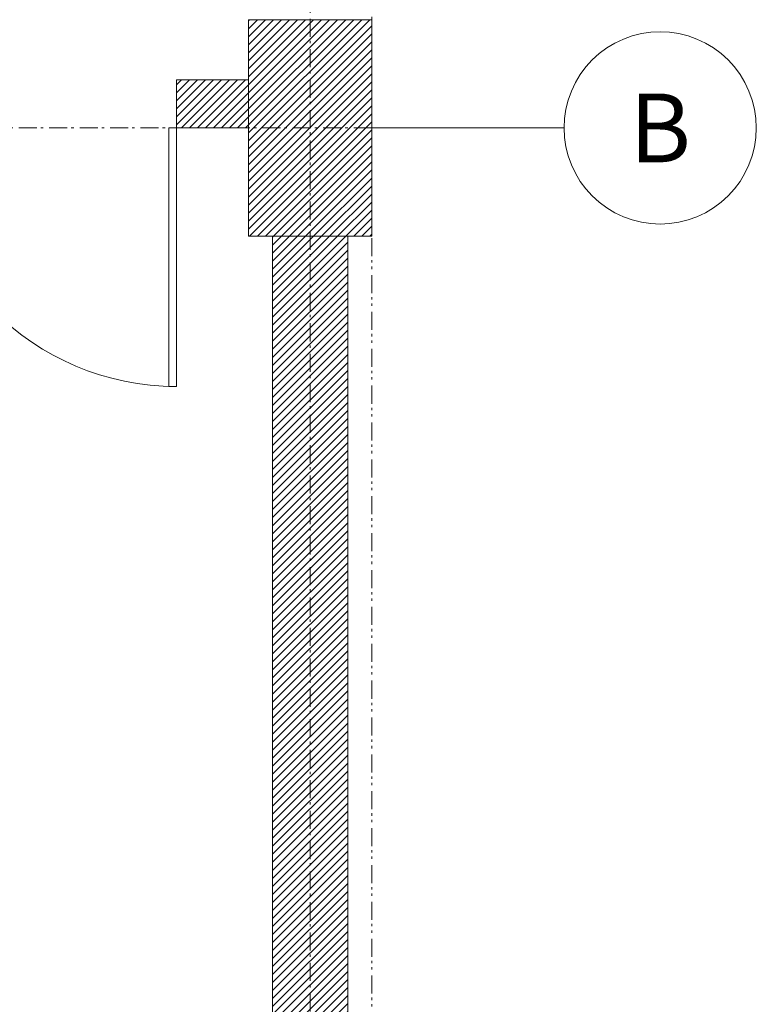
# Model space of a CAD drawing. Units: inches. Extents: x -393 to 426, y -282 to 234.
# Drawn here: x 234 to 265, y -80 to -39 of the extents above; entities that cross this region are included whole.
import ezdxf
from ezdxf.xclip import XClip

# ---------------------------------------------------------------- set-up
doc = ezdxf.new("R2010")
doc.units = ezdxf.units.IN
doc.header["$LTSCALE"] = 4.8
doc.header["$MEASUREMENT"] = 0
doc.header["$XCLIPFRAME"] = 0
doc.linetypes.add('Line Type-6', pattern=[1.04164, 0.625, -0.20828, 0.06943, -0.13893])
doc.linetypes.add('Line Type-8', pattern=[1.25, 0.625, -0.20828, 0.06943, -0.13893, 0.06943, -0.13893])
for name, color, linetype, lineweight in [('ANNO - Datum', 7, 'Continuous', 0), ('EXISTING - Access Door', 7, 'Continuous', 0), ('EXISTING - Wall - Rated', 7, 'Continuous', 0), ('EXISTING - Wall - Rated_Hatch', 7, 'Continuous', 0), ('None', 7, 'Continuous', 0), ('PROPERTY LINE', 7, 'Line Type-6', 0)]:
    doc.layers.add(name, color=color, linetype=linetype, lineweight=lineweight)
doc.styles.add('Helvetica', font='Helvetica')
pattern_1 = [(45, (0, 0), (0.66666667, -0.66666667), [])]

# ---------------------------------------------------------------- blocks, each defined once
blk = doc.blocks.new('Group-8-1')
at = {"layer": 'EXISTING - Access Door', "color": 4, "linetype": 'Continuous', "lineweight": 0, "flags": 128}
blk.add_lwpolyline([(4525.62, 1669.08), (4526.87, 1669.08), (4526.87, 1626.08), (4525.62, 1626.08)], close=True, dxfattribs=at)
at = {"layer": 'EXISTING - Access Door', "color": 17, "linetype": 'Continuous', "lineweight": 0}
blk.add_arc((4526.87, 1669.08), 43, 180, 270, dxfattribs=at)
blk = doc.blocks.new('PROP 01 - 1st Floor (2D)')
at = {"layer": 'EXISTING - Wall - Rated_Hatch', "linetype": 'Continuous', "lineweight": 0}
h = blk.add_hatch(dxfattribs=at)
h.set_pattern_fill('Existing Wall (NVda)', style=0, pattern_type=2)
h.set_pattern_definition(pattern_1)
h.paths.add_polyline_path([(4538.87, 1687.08), (4559.37, 1687.08), (4559.37, 1651.08), (4538.87, 1651.08)])
h = blk.add_hatch(dxfattribs=at)
h.set_pattern_fill('Existing Wall (NVda)', style=0, pattern_type=2)
h.set_pattern_definition(pattern_1)
h.paths.add_polyline_path([(4526.87, 1669.08), (4526.87, 1677.08), (4538.87, 1677.08), (4538.87, 1669.08)])
h = blk.add_hatch(dxfattribs=at)
h.set_pattern_fill('Existing Wall (NVda)', style=0, pattern_type=2)
h.set_pattern_definition(pattern_1)
h.paths.add_polyline_path([(4549.37, 1493.58), (4549.37, 1389.58), (4542.87, 1389.58), (4542.87, 1381.58), (4555.37, 1381.58), (4555.37, 1651.08), (4542.87, 1651.08), (4542.87, 1493.58)])
at = {"layer": 'EXISTING - Wall - Rated', "color": 5, "linetype": 'Continuous', "lineweight": 0, "flags": 128}
for points in [[(4538.87, 1687.08), (4559.37, 1687.08), (4559.37, 1651.08), (4538.87, 1651.08)], [(4526.87, 1669.08), (4526.87, 1677.08), (4538.87, 1677.08), (4538.87, 1669.08)], [(4549.37, 1493.58), (4549.37, 1389.58), (4542.87, 1389.58), (4542.87, 1381.58), (4555.37, 1381.58), (4555.37, 1651.08), (4542.87, 1651.08), (4542.87, 1493.58)]]:
    blk.add_lwpolyline(points, close=True, dxfattribs=at)
at = {"layer": 'EXISTING - Access Door', "color": 17}
blk.add_blockref('Group-8-1', (0, 0), dxfattribs=at)
blk = doc.blocks.new('Group-90-1')
at = {"layer": 'None', "color": 2, "linetype": 'Line Type-6', "lineweight": 0}
blk.add_line((1175.75, -474.5), (1175.75, 538.5), dxfattribs=at)
blk = doc.blocks.new('Group-91-1')
at = {"layer": 'None', "color": 2, "linetype": 'Line Type-6', "lineweight": 0}
blk.add_line((1186, -135), (-1250, -135), dxfattribs=at)
at = {"layer": 'None', "color": 4, "lineweight": 0}
blk.add_line((1218, -135), (1186, -135), dxfattribs=at)
at = {"layer": 'None', "color": 4, "lineweight": 0, "flags": 128}
blk.add_lwpolyline([(1218, -135), (1218.08, -133.43), (1218.31, -131.88), (1218.69, -130.36), (1219.22, -128.88), (1219.89, -127.46), (1220.7, -126.11), (1221.63, -124.85), (1222.69, -123.69), (1223.85, -122.63), (1225.11, -121.7), (1226.46, -120.89), (1227.88, -120.22), (1229.36, -119.69), (1230.88, -119.31), (1232.43, -119.08), (1234, -119), (1235.57, -119.08), (1237.12, -119.31), (1238.64, -119.69), (1240.12, -120.22), (1241.54, -120.89), (1242.89, -121.7), (1244.15, -122.63), (1245.31, -123.69), (1246.37, -124.85), (1247.3, -126.11), (1248.11, -127.46), (1248.78, -128.88), (1249.31, -130.36), (1249.69, -131.88), (1249.92, -133.43), (1250, -135), (1249.92, -136.57), (1249.69, -138.12), (1249.31, -139.64), (1248.78, -141.12), (1248.11, -142.54), (1247.3, -143.89), (1246.37, -145.15), (1245.31, -146.31), (1244.15, -147.37), (1242.89, -148.3), (1241.54, -149.11), (1240.12, -149.78), (1238.64, -150.31), (1237.12, -150.69), (1235.57, -150.92), (1234, -151), (1232.43, -150.92), (1230.88, -150.69), (1229.36, -150.31), (1227.88, -149.78), (1226.46, -149.11), (1225.11, -148.3), (1223.85, -147.37), (1222.69, -146.31), (1221.63, -145.15), (1220.7, -143.89), (1219.89, -142.54), (1219.22, -141.12), (1218.69, -139.64), (1218.31, -138.12), (1218.08, -136.57)], close=True, dxfattribs=at)
at = {"layer": 'None', "color": 2, "insert": (1234, -135), "char_height": 11.4375, "attachment_point": 5, "line_spacing_factor": 0.841984, "style": 'Helvetica'}
blk.add_mtext('\\pxt2.098;B', dxfattribs=at)
blk = doc.blocks.new('21-01 51st Ave Column Grid')
at = {"layer": 'None', "color": 2}
for name in ['Group-90-1', 'Group-91-1']:
    blk.add_blockref(name, (0, 0), dxfattribs=at)
blk = doc.blocks.new('Column Grid (2D)')
at = {"layer": 'ANNO - Datum', "color": 2}
blk.add_blockref('21-01 51st Ave Column Grid', (3373.37, 1804.08), dxfattribs=at)
blk = doc.blocks.new('Property Line (3D)')
at = {"layer": 'PROPERTY LINE', "color": 5, "linetype": 'Line Type-8', "lineweight": 0, "flags": 128}
blk.add_lwpolyline([(4559.37, 2545.58), (2920.29, 2545.58), (2530.38, 2306.14), (2497.64, 2297.91), (2497.43, 2285.91), (2159.37, 2078.3), (2159.37, 1345.58), (4559.37, 1345.58)], close=True, dxfattribs=at)

msp = doc.modelspace()

# ---------------------------------------------------------------- block references
at = {"layer": 'None', "color": 17}
ref = msp.add_blockref('PROP 01 - 1st Floor (2D)', (-890.843, -460.855), dxfattribs=dict(at, xscale=0.25, yscale=0.25, zscale=0.25))
XClip(ref).set_block_clipping_path([(2039.3702895921, 1161.3396508754), (4751.3702895921, 2845.5839941698)])
ref = msp.add_blockref('Property Line (3D)', (-890.843, -460.855), dxfattribs=dict(at, xscale=0.25, yscale=0.25, zscale=0.25))
XClip(ref).set_block_clipping_path([(2039.3702895921, 1161.3396508754), (4751.3702895921, 2845.5839941698)])
ref = msp.add_blockref('Column Grid (2D)', (-890.843, -460.855), dxfattribs=dict(at, xscale=0.25, yscale=0.25, zscale=0.25))
XClip(ref).set_block_clipping_path([(2039.3702895921, 1161.3396508754), (4751.3702895921, 2845.5839941698)])

doc.saveas('drawing.dxf')
